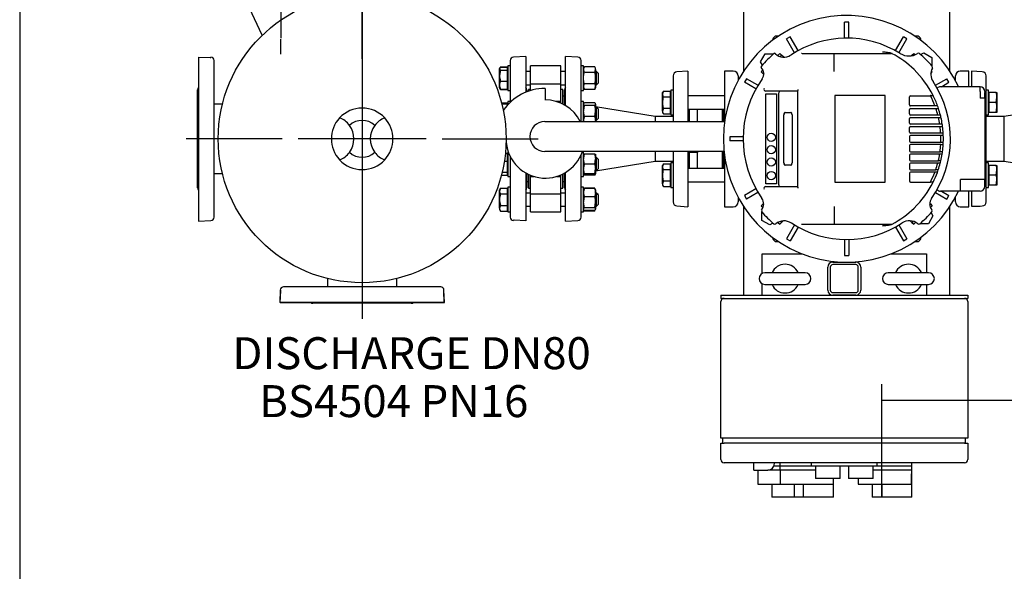
# Model space of a CAD drawing. Units: millimetres. Extents: x 10 to 411, y 10 to 287.
# Drawn here: x 10 to 118, y 156 to 217 of the extents above; entities that cross this region are included whole.
import ezdxf
from ezdxf.enums import TextEntityAlignment as Align

# ---------------------------------------------------------------- set-up
doc = ezdxf.new("R2010")
doc.units = ezdxf.units.MM
doc.layers.add('Default', color=7, linetype='Continuous')
doc.layers.add('DV3_0', color=7, linetype='Continuous')
doc.styles.add('SEACAD_arial_ttf', font='AGENCYR.TTF')
doc.dimstyles.new('ISO', dxfattribs={"dimtxt": 3.5, "dimasz": 3.5, "dimexe": 1.75, "dimexo": 0, "dimgap": 1.75, "dimtad": 1, "dimlfac": 11.111111, "dimtxsty": 'SEACAD_arial_ttf', "dimblk1": '_SE_FILLED', "dimblk2": '_SE_FILLED', "dimsah": 1, "dimcen": 1.75, "dimadec": 0, "dimazin": 0, "dimtfac": 1, "dimtmove": 0, "dimatfit": 3, "dimfxl": 1, "dimtolj": 1, "dimarcsym": 0})

# ---------------------------------------------------------------- blocks, each defined once
blk = doc.blocks.new('SEANNOT_GROUP3')
at = {"layer": 'Default', "color": 7, "style": 'SEACAD_arial_ttf'}
for s, p in [('DISCHARGE DN80', (33.27, 181.89)), ('BS4504 PN16', (36.21, 176.64))]:
    blk.add_text(s, height=3.5, dxfattribs=at).set_placement(p, align=Align.TOP_LEFT)
blk = doc.blocks.new('SEANNOT_GROUP7')
at = {"layer": 'Default', "color": 7}
blk.add_line((47.46, 226.1), (47.46, 183.9), dxfattribs=at)
blk = doc.blocks.new('SEANNOT_GROUP8')
at = {"layer": 'Default', "color": 7}
for p, q in [((47.46, 212.35), (47.46, 222.85)), ((47.46, 210.6), (47.46, 196.6)), ((38.71, 203.6), (28.21, 203.6)), ((54.46, 203.6), (40.46, 203.6)), ((56.21, 203.6), (66.71, 203.6)), ((47.46, 194.85), (47.46, 184.35))]:
    blk.add_line(p, q, dxfattribs=at)
blk = doc.blocks.new('SEANNOT_GROUP9')
at = {"layer": 'Default', "color": 7}
for p, q in [((38.55, 230.36), (38.55, 228.71)), ((38.55, 228.61), (38.55, 214.61)), ((29.8, 221.61), (31.45, 221.61)), ((45.55, 221.61), (31.55, 221.61)), ((47.3, 221.61), (45.65, 221.61)), ((38.55, 212.86), (38.55, 214.51))]:
    blk.add_line(p, q, dxfattribs=at)
blk = doc.blocks.new('SE2')
at = {"layer": 'DV3_0', "color": 7}
for p, q in [((89.22, 211.06), (89.22, 232.14)), ((111.72, 232.14), (111.72, 211.06)), ((36.54, 214.95), (34.35, 219.64)), ((100.69, 216.38), (100.24, 216.38)), ((100.24, 214.62), (100.24, 216.38)), ((100.69, 214.62), (100.69, 216.38)), ((94.27, 214.78), (93.88, 214.55)), ((94.76, 213.03), (93.88, 214.55)), ((95.15, 213.26), (94.27, 214.78)), ((105.79, 213.26), (106.66, 214.78)), ((106.18, 213.03), (107.05, 214.55)), ((107.05, 214.55), (106.66, 214.78)), ((29.55, 212.55), (29.55, 194.6)), ((29.55, 212.55), (30.83, 212.51)), ((30.83, 212.51), (30.9, 212.51)), ((30.9, 212.51), (30.9, 212.55)), ((30.91, 212.55), (30.9, 212.55)), ((31.26, 195.01), (31.26, 212.19)), ((63.66, 212.19), (63.66, 207.59)), ((65.37, 212.6), (64.01, 212.55)), ((65.37, 212.6), (64.01, 212.55)), ((65.37, 212.6), (65.37, 208.7)), ((69.69, 207.25), (69.69, 212.6)), ((71.05, 212.55), (69.69, 212.6)), ((71.05, 212.55), (69.69, 212.6)), ((71.4, 205.49), (71.4, 212.19)), ((91.05, 212.03), (91.54, 212.89)), ((91.54, 212.89), (92.46, 212.89)), ((92.65, 212.94), (92.67, 212.92)), ((93.15, 212.95), (92.93, 212.73)), ((93.34, 212.76), (93.15, 212.95)), ((93.34, 212.76), (93.18, 212.61)), ((93.57, 212.54), (93.34, 212.76)), ((95.6, 212.96), (99.09, 212.96)), ((99.08, 212.03), (99.08, 212.89)), ((99.08, 212.89), (99.08, 212.89)), ((99.09, 212.96), (105.26, 212.96)), ((105.26, 212.96), (105.32, 212.96)), ((107.52, 212.68), (107.6, 212.76)), ((107.6, 212.76), (107.79, 212.95)), ((107.65, 212.71), (107.6, 212.76)), ((107.94, 212.8), (107.79, 212.95)), ((108.55, 212.82), (108.9, 213.02)), ((108.9, 213.02), (109.76, 212.52)), ((109.76, 212.52), (109.76, 211.61)), ((62.59, 211.46), (62.49, 211.29)), ((62.52, 211.38), (62.49, 211.33)), ((62.49, 211.33), (62.49, 211.29)), ((62.49, 210.53), (62.49, 211.29)), ((62.59, 211.13), (62.49, 210.53)), ((62.59, 211.5), (62.54, 211.42)), ((62.59, 211.5), (63.34, 211.5)), ((62.59, 211.46), (63.34, 211.46)), ((62.59, 211.13), (63.34, 211.13)), ((63.34, 211.5), (63.34, 211.46)), ((63.34, 211.46), (63.34, 211.13)), ((63.39, 211.26), (63.34, 211.26)), ((63.34, 211.13), (63.34, 209.93)), ((63.39, 211.6), (63.39, 208.9)), ((63.66, 211.6), (63.39, 211.6)), ((65.86, 209.62), (65.86, 211.6)), ((69.19, 211.6), (65.86, 211.6)), ((69.19, 209.62), (69.19, 211.6)), ((71.67, 211.6), (71.4, 211.6)), ((71.67, 208.9), (71.67, 211.6)), ((71.77, 211.5), (71.67, 211.33)), ((71.77, 210.87), (71.67, 211.19)), ((72.9, 211.5), (71.77, 211.5)), ((73, 211.33), (72.9, 211.5)), ((72.9, 210.87), (73, 211.19)), ((73, 211.19), (73, 211.33)), ((73, 211.19), (73, 210.25)), ((91.25, 211.68), (91.05, 212.03)), ((91.32, 211.12), (91.12, 210.92)), ((99.08, 211.52), (99.08, 212.03)), ((99.08, 210.98), (99.08, 211.52)), ((62.49, 209.49), (62.49, 210.53)), ((65.86, 210.97), (65.37, 210.97)), ((69.69, 210.97), (69.19, 210.97)), ((72.9, 210.87), (71.77, 210.87)), ((73.11, 210.97), (73, 210.97)), ((73, 210.86), (73.22, 210.86)), ((73, 210.25), (73, 209.32)), ((73.11, 209.53), (73.11, 210.97)), ((73.29, 210.79), (73.11, 210.97)), ((73.29, 210.79), (73.29, 209.71)), ((81.48, 210.49), (81.48, 208.82)), ((83.1, 211.02), (81.9, 210.94)), ((83.1, 211.02), (83.1, 205.49)), ((87.1, 211.02), (87.1, 205.5)), ((88.05, 211.02), (87.1, 211.02)), ((88.59, 210.48), (88.59, 210.01)), ((89.51, 210.18), (89.29, 209.79)), ((90.76, 209.46), (89.51, 210.18)), ((91.31, 210.73), (91.12, 210.92)), ((91.39, 210.82), (91.31, 210.73)), ((91.39, 210.64), (91.31, 210.73)), ((109.68, 210.77), (109.82, 210.92)), ((109.82, 210.92), (109.72, 211.02)), ((110.18, 209.46), (111.42, 210.18)), ((111.65, 209.79), (111.42, 210.18)), ((112.35, 210.01), (112.35, 210.48)), ((113.83, 211.02), (112.89, 211.02)), ((113.83, 209.31), (113.83, 211.02)), ((114.1, 211.02), (114.1, 209.31)), ((115.3, 210.94), (114.1, 211.02)), ((115.72, 208.82), (115.72, 210.49)), ((29.46, 198.22), (29.46, 208.98)), ((62.49, 209.17), (62.49, 209.49)), ((62.49, 209.17), (62.52, 209.12)), ((62.59, 209.05), (62.53, 209.13)), ((62.54, 209.08), (62.59, 209)), ((62.59, 209.93), (63.34, 209.93)), ((62.59, 209.05), (63.34, 209.05)), ((62.59, 209), (63.34, 209)), ((63.34, 209.93), (63.34, 209.05)), ((63.34, 209.24), (63.39, 209.24)), ((63.34, 209.05), (63.34, 209)), ((65.37, 209.53), (65.86, 209.53)), ((65.46, 208.98), (65.46, 208.73)), ((65.64, 209), (65.64, 208.8)), ((65.86, 209), (65.64, 209)), ((65.86, 209.62), (69.19, 209.62)), ((65.86, 208.87), (65.86, 209.62)), ((67.47, 209.1), (67.47, 207.85)), ((69.19, 207.7), (69.19, 209.62)), ((69.19, 209.53), (69.69, 209.53)), ((69.42, 209), (69.19, 209)), ((69.42, 207.4), (69.42, 209)), ((69.6, 207.3), (69.6, 208.98)), ((71.77, 209), (71.67, 209.32)), ((71.67, 209.17), (71.77, 209)), ((72.9, 209.63), (71.77, 209.63)), ((72.9, 209), (71.77, 209)), ((72.9, 209), (73, 209.32)), ((72.9, 209), (73, 209.17)), ((73, 209.64), (73.22, 209.64)), ((73, 209.53), (73.11, 209.53)), ((73, 209.32), (73, 209.17)), ((73.11, 209.53), (73.29, 209.71)), ((90.54, 209.07), (89.29, 209.79)), ((95.13, 209), (95.13, 208.89)), ((115.05, 209.31), (110.73, 209.31)), ((110.82, 209.31), (111.65, 209.79)), ((115.05, 208.77), (115.05, 209.31)), ((63.39, 208.9), (63.66, 208.9)), ((69.6, 208.28), (69.42, 208.28)), ((71.4, 208.9), (71.67, 208.9)), ((80.41, 208.82), (80.31, 208.51)), ((80.41, 208.82), (80.31, 208.66)), ((80.31, 208.51), (80.31, 208.66)), ((80.31, 207.58), (80.31, 208.51)), ((80.41, 208.82), (81.16, 208.82)), ((80.41, 208.2), (81.16, 208.2)), ((81.16, 208.82), (81.16, 208.2)), ((81.21, 208.59), (81.16, 208.59)), ((81.16, 208.2), (81.16, 206.95)), ((81.21, 208.93), (81.21, 206.23)), ((81.48, 208.93), (81.21, 208.93)), ((81.48, 208.93), (81.48, 206.23)), ((81.48, 208.1), (81.48, 205.49)), ((87.1, 208.3), (83.1, 208.3)), ((95.01, 208.82), (91.59, 208.82)), ((91.63, 198.68), (91.63, 208.52)), ((91.63, 208.52), (92.79, 208.52)), ((92.79, 208.52), (92.79, 198.68)), ((93.03, 198.56), (93.03, 208.64)), ((95.13, 198.31), (95.13, 208.89)), ((104.68, 208.33), (99.18, 208.33)), ((99.18, 208.33), (99.18, 198.86)), ((104.68, 198.86), (104.68, 208.33)), ((107.35, 207.31), (107.35, 208.21)), ((107.46, 208.32), (109.63, 208.32)), ((109.61, 208.36), (109.91, 208.36)), ((115.05, 208.77), (115.05, 208.06)), ((115.59, 208.06), (115.05, 208.06)), ((115.59, 208.77), (115.59, 208.69)), ((115.59, 208.06), (115.59, 208.69)), ((115.59, 208.06), (115.59, 199.14)), ((115.72, 207.58), (115.72, 208.93)), ((115.99, 208.93), (115.72, 208.93)), ((115.72, 199.09), (115.72, 208.1)), ((115.99, 206.23), (115.99, 208.93)), ((116.04, 208.59), (115.99, 208.59)), ((116.8, 208.66), (116.04, 208.66)), ((116.04, 207.58), (116.04, 208.66)), ((116.8, 208.66), (116.89, 208.66)), ((116.8, 207.58), (116.89, 208.12)), ((116.89, 208.66), (116.89, 208.12)), ((116.89, 208.12), (116.89, 207.04)), ((32.17, 207.38), (31.26, 207.38)), ((62.7, 207.56), (63.34, 207.56)), ((62.74, 207.43), (63.34, 207.43)), ((63.34, 207.56), (63.34, 207.43)), ((63.34, 207.43), (63.34, 207.26)), ((63.39, 207.38), (63.34, 207.38)), ((63.39, 207.38), (63.34, 207.38)), ((63.39, 207.37), (63.34, 207.37)), ((63.39, 207.7), (63.39, 207.31)), ((63.66, 207.7), (63.39, 207.7)), ((69.19, 207.7), (68.62, 207.7)), ((69.19, 207.5), (69.19, 207.7)), ((71.67, 207.7), (71.4, 207.7)), ((71.67, 205.49), (71.67, 207.7)), ((71.7, 207.48), (71.67, 207.43)), ((71.77, 207.24), (71.67, 207.4)), ((72.9, 207.56), (71.77, 207.56)), ((72.9, 207.24), (71.77, 207.24)), ((72.9, 207.24), (73, 207.4)), ((73, 207.43), (72.97, 207.48)), ((73, 207.4), (73, 207.43)), ((73, 207.4), (73, 206.63)), ((79.5, 206.03), (73, 207.11)), ((73.11, 207.07), (73, 207.07)), ((73, 206.96), (73.22, 206.96)), ((73.11, 205.63), (73.11, 207.07)), ((73.29, 206.89), (73.11, 207.07)), ((73.29, 206.89), (73.29, 205.81)), ((80.31, 206.64), (80.31, 207.58)), ((80.41, 206.95), (80.31, 206.64)), ((80.41, 206.95), (81.16, 206.95)), ((81.16, 206.95), (81.16, 206.33)), ((83.1, 206.86), (87.1, 206.86)), ((83.23, 206.86), (83.23, 205.49)), ((84.13, 205.49), (84.13, 206.86)), ((86.83, 206.86), (86.83, 205.49)), ((86.97, 206.86), (86.97, 205.49)), ((107.35, 206.32), (107.35, 206.82)), ((110.12, 207.2), (107.46, 207.2)), ((107.46, 206.93), (110.22, 206.93)), ((110.37, 207.2), (110.12, 207.2)), ((110.22, 206.93), (110.51, 206.93)), ((116.8, 207.58), (116.04, 207.58)), ((116.04, 206.5), (116.04, 207.58)), ((116.8, 206.5), (116.89, 207.04)), ((116.89, 207.04), (116.89, 206.5)), ((124.2, 207.11), (117.7, 206.03)), ((71.77, 206.03), (71.67, 206.63)), ((72.9, 206.03), (71.77, 206.03)), ((72.9, 206.03), (73, 206.63)), ((73, 206.63), (73, 205.59)), ((73, 205.74), (73.22, 205.74)), ((73.11, 205.63), (73.29, 205.81)), ((79.5, 206.03), (79.5, 205.49)), ((79.5, 206.03), (79.5, 205.49)), ((81.48, 206.03), (79.5, 206.03)), ((80.31, 206.64), (80.31, 206.5)), ((80.31, 206.5), (80.41, 206.33)), ((80.41, 206.33), (81.16, 206.33)), ((81.16, 206.56), (81.21, 206.56)), ((81.21, 206.23), (81.48, 206.23)), ((93.6, 200.98), (93.6, 206.22)), ((93.6, 200.98), (93.6, 206.22)), ((93.74, 206.49), (94.34, 206.49)), ((94.49, 206.22), (94.49, 200.98)), ((107.35, 205.33), (107.35, 205.83)), ((110.44, 206.21), (107.46, 206.21)), ((107.46, 205.94), (110.51, 205.94)), ((110.72, 206.21), (110.44, 206.21)), ((110.51, 205.94), (110.78, 205.94)), ((115.72, 206.23), (115.99, 206.23)), ((117.7, 206.03), (115.72, 206.03)), ((115.99, 206.56), (116.04, 206.56)), ((116.8, 206.5), (116.04, 206.5)), ((116.89, 206.5), (116.8, 206.5)), ((117.7, 201.17), (117.7, 206.03)), ((117.7, 201.17), (117.7, 206.03)), ((67.44, 205.49), (87.1, 205.49)), ((73, 205.63), (73.11, 205.63)), ((73, 205.59), (73, 205.49)), ((107.35, 204.34), (107.35, 204.84)), ((110.65, 205.22), (107.46, 205.22)), ((107.46, 204.95), (110.69, 204.95)), ((110.92, 205.22), (110.65, 205.22)), ((110.69, 204.95), (110.96, 204.95)), ((63.22, 203.58), (63.21, 203.58)), ((87.69, 203.82), (87.69, 203.37)), ((89.13, 203.82), (87.69, 203.82)), ((107.35, 203.85), (107.35, 203.35)), ((110.75, 204.23), (107.46, 204.23)), ((110.77, 203.96), (107.46, 203.96)), ((111.03, 204.23), (110.75, 204.23)), ((111.04, 203.96), (110.77, 203.96)), ((89.13, 203.37), (87.69, 203.37)), ((107.35, 202.86), (107.35, 202.3)), ((107.46, 203.24), (110.77, 203.24)), ((110.75, 202.97), (107.46, 202.97)), ((110.76, 202.97), (111.03, 202.97)), ((110.77, 203.24), (111.04, 203.24)), ((63.13, 202.05), (63.34, 202.05)), ((63.34, 202.05), (63.34, 201.17)), ((63.39, 201.86), (63.34, 201.86)), ((63.39, 202.19), (63.39, 199.49)), ((63.45, 202.19), (63.39, 202.19)), ((63.66, 201.69), (63.66, 195.01)), ((87.04, 202.23), (67.44, 202.23)), ((71.4, 195.01), (71.4, 201.84)), ((71.67, 202.19), (71.54, 202.19)), ((71.67, 199.49), (71.67, 202.19)), ((71.77, 201.92), (71.67, 201.92)), ((72.9, 201.92), (71.77, 201.92)), ((72.9, 201.92), (73, 201.92)), ((73, 201.92), (73, 201.38)), ((73.11, 201.56), (73, 201.56)), ((73, 201.45), (73.22, 201.45)), ((73.11, 200.12), (73.11, 201.56)), ((73.29, 201.38), (73.11, 201.56)), ((79.5, 202.23), (79.5, 201.17)), ((79.5, 202.23), (79.5, 201.17)), ((81.48, 202.23), (81.48, 199.09)), ((83.1, 202.23), (83.1, 196.17)), ((83.23, 202.09), (83.23, 202.23)), ((84.13, 202.09), (83.23, 202.09)), ((83.23, 202.09), (83.23, 200.34)), ((84.13, 202.23), (84.13, 202.09)), ((84.13, 200.34), (84.13, 202.09)), ((86.83, 202.23), (86.83, 200.34)), ((86.97, 202.23), (86.97, 200.34)), ((87.1, 201.69), (87.1, 196.17)), ((107.35, 201.81), (107.35, 201.31)), ((107.46, 202.19), (110.68, 202.19)), ((110.64, 201.92), (107.46, 201.92)), ((110.91, 201.92), (110.64, 201.92)), ((110.95, 202.18), (110.68, 202.18)), ((63.02, 201.17), (63.34, 201.17)), ((63.34, 201.17), (63.34, 199.96)), ((71.77, 200.84), (71.67, 201.38)), ((72.9, 200.84), (71.77, 200.84)), ((72.9, 200.84), (73, 201.38)), ((73, 201.38), (73, 200.3)), ((73, 200.09), (79.5, 201.17)), ((73.29, 201.38), (73.29, 200.3)), ((79.5, 201.17), (81.48, 201.17)), ((80.41, 200.87), (80.31, 200.56)), ((80.41, 200.87), (80.31, 200.7)), ((80.31, 200.56), (80.31, 200.7)), ((80.31, 199.62), (80.31, 200.56)), ((80.41, 200.87), (81.16, 200.87)), ((81.16, 200.87), (81.16, 200.24)), ((81.21, 200.63), (81.16, 200.63)), ((81.21, 200.97), (81.21, 198.27)), ((81.48, 200.97), (81.21, 200.97)), ((81.48, 200.97), (81.48, 198.27)), ((87.1, 200.34), (83.1, 200.34)), ((94.34, 200.71), (93.74, 200.71)), ((107.35, 200.82), (107.35, 200.32)), ((107.46, 201.2), (110.49, 201.2)), ((110.42, 200.93), (107.46, 200.93)), ((110.7, 200.93), (110.42, 200.93)), ((110.77, 201.19), (110.49, 201.19)), ((115.72, 201.17), (117.7, 201.17)), ((115.99, 200.97), (115.72, 200.97)), ((115.99, 198.27), (115.99, 200.97)), ((116.04, 200.63), (115.99, 200.63)), ((116.8, 200.7), (116.04, 200.7)), ((116.04, 199.62), (116.04, 200.7)), ((116.8, 200.7), (116.89, 200.7)), ((116.89, 200.7), (116.89, 200.16)), ((117.7, 201.17), (124.2, 200.09)), ((31.26, 199.82), (32.17, 199.82)), ((62.7, 199.64), (63.34, 199.64)), ((62.78, 199.96), (63.34, 199.96)), ((63.34, 199.96), (63.34, 199.64)), ((63.34, 199.83), (63.39, 199.83)), ((63.34, 199.82), (63.39, 199.82)), ((63.34, 199.82), (63.39, 199.82)), ((63.39, 199.49), (63.66, 199.49)), ((65.37, 199.87), (65.37, 194.64)), ((65.46, 199.82), (65.46, 198.22)), ((65.64, 199.73), (65.64, 198.2)), ((65.86, 199.49), (65.86, 199.63)), ((65.86, 197.58), (65.86, 199.49)), ((65.86, 199.49), (66.24, 199.49)), ((68.75, 199.49), (69.19, 199.49)), ((69.19, 199.49), (69.19, 199.65)), ((69.19, 197.58), (69.19, 199.49)), ((69.42, 198.2), (69.42, 199.76)), ((69.6, 198.22), (69.6, 199.86)), ((69.69, 194.6), (69.69, 199.91)), ((71.4, 199.49), (71.67, 199.49)), ((71.77, 199.76), (71.67, 200.3)), ((71.67, 199.76), (71.77, 199.76)), ((71.67, 199.76), (71.7, 199.72)), ((72.9, 199.76), (71.77, 199.76)), ((72.9, 199.64), (71.77, 199.64)), ((72.9, 199.76), (73, 200.3)), ((73, 199.76), (72.9, 199.76)), ((72.97, 199.72), (73, 199.76)), ((73, 200.3), (73, 199.76)), ((73, 200.23), (73.22, 200.23)), ((73, 200.12), (73.11, 200.12)), ((73.11, 200.12), (73.29, 200.3)), ((80.31, 198.69), (80.31, 199.62)), ((80.41, 200.24), (81.16, 200.24)), ((81.16, 200.24), (81.16, 199)), ((107.35, 199.83), (107.35, 198.99)), ((107.46, 200.21), (110.2, 200.21)), ((110.1, 199.94), (107.46, 199.94)), ((110.35, 199.94), (110.1, 199.94)), ((110.49, 200.21), (110.2, 200.21)), ((115.72, 198.27), (115.72, 199.62)), ((116.8, 199.62), (116.04, 199.62)), ((116.04, 198.54), (116.04, 199.62)), ((116.8, 199.62), (116.89, 200.16)), ((116.89, 200.16), (116.89, 199.08)), ((62.59, 198.19), (62.49, 197.88)), ((62.59, 198.19), (62.49, 198.03)), ((62.59, 198.19), (63.34, 198.19)), ((63.34, 198.19), (63.34, 197.57)), ((63.39, 198.3), (63.39, 195.6)), ((63.66, 198.3), (63.39, 198.3)), ((65.46, 198.92), (65.64, 198.92)), ((65.64, 198.2), (65.86, 198.2)), ((69.19, 198.2), (69.42, 198.2)), ((69.42, 198.92), (69.6, 198.92)), ((71.67, 198.3), (71.4, 198.3)), ((71.67, 195.6), (71.67, 198.3)), ((72.9, 198.19), (71.77, 198.19)), ((80.41, 199), (80.31, 198.69)), ((80.31, 198.69), (80.31, 198.54)), ((80.31, 198.54), (80.41, 198.37)), ((80.41, 199), (81.16, 199)), ((80.41, 198.37), (81.16, 198.37)), ((81.16, 199), (81.16, 198.37)), ((81.16, 198.61), (81.21, 198.61)), ((81.21, 198.27), (81.48, 198.27)), ((81.48, 198.38), (81.48, 196.7)), ((83.1, 198.9), (87.1, 198.9)), ((91.59, 198.38), (95.01, 198.38)), ((92.79, 198.68), (91.63, 198.68)), ((95.13, 198.31), (95.13, 198.2)), ((99.18, 198.86), (104.68, 198.86)), ((107.46, 198.87), (109.63, 198.87)), ((109.92, 198.86), (109.62, 198.86)), ((112.93, 198.42), (112.93, 199.14)), ((115.05, 199.14), (112.93, 199.14)), ((112.93, 197.88), (112.93, 198.42)), ((115.59, 199.14), (115.05, 199.14)), ((115.59, 198.51), (115.59, 199.14)), ((115.59, 198.42), (115.59, 198.51)), ((115.72, 196.7), (115.72, 198.38)), ((115.72, 198.27), (115.99, 198.27)), ((115.99, 198.61), (116.04, 198.61)), ((116.8, 198.54), (116.04, 198.54)), ((116.8, 198.54), (116.89, 199.08)), ((116.89, 198.54), (116.8, 198.54)), ((116.89, 199.08), (116.89, 198.54)), ((62.49, 197.88), (62.49, 198.03)), ((62.49, 196.95), (62.49, 197.88)), ((62.59, 197.57), (63.34, 197.57)), ((63.39, 197.96), (63.34, 197.96)), ((63.34, 197.57), (63.34, 196.32)), ((65.86, 197.67), (65.37, 197.67)), ((65.86, 197.58), (69.19, 197.58)), ((65.86, 195.6), (65.86, 197.58)), ((69.69, 197.67), (69.19, 197.67)), ((69.19, 195.6), (69.19, 197.58)), ((71.7, 198.07), (71.67, 198.03)), ((71.77, 198.15), (71.71, 198.06)), ((72.9, 198.15), (71.77, 198.15)), ((72.9, 197.27), (71.77, 197.27)), ((72.9, 198.15), (72.96, 198.06)), ((73, 198.03), (72.97, 198.07)), ((73, 198.03), (73, 197.71)), ((73, 197.71), (73, 196.67)), ((73.11, 197.67), (73, 197.67)), ((73, 197.56), (73.22, 197.56)), ((73.11, 196.23), (73.11, 197.67)), ((73.29, 197.49), (73.11, 197.67)), ((73.29, 197.49), (73.29, 196.41)), ((88.59, 197.19), (88.59, 196.71)), ((90.54, 198.12), (89.29, 197.4)), ((89.29, 197.4), (89.51, 197.01)), ((90.76, 197.73), (89.51, 197.01)), ((110.18, 197.73), (111.42, 197.01)), ((112.93, 197.88), (110.73, 197.88)), ((110.82, 197.88), (111.65, 197.4)), ((111.42, 197.01), (111.65, 197.4)), ((112.35, 196.71), (112.35, 197.19)), ((115.05, 197.88), (112.93, 197.88)), ((113.83, 196.17), (113.83, 197.88)), ((114.1, 197.88), (114.1, 196.24)), ((62.49, 196.01), (62.49, 196.95)), ((62.59, 196.32), (62.49, 196.01)), ((62.59, 196.32), (63.34, 196.32)), ((63.34, 196.32), (63.34, 195.7)), ((65.37, 196.23), (65.86, 196.23)), ((69.19, 196.23), (69.69, 196.23)), ((71.77, 196.06), (71.67, 196.67)), ((72.9, 196.06), (71.77, 196.06)), ((72.9, 196.06), (73, 196.67)), ((73, 196.67), (73, 195.9)), ((73, 196.34), (73.22, 196.34)), ((73, 196.23), (73.11, 196.23)), ((73.11, 196.23), (73.29, 196.41)), ((81.9, 196.25), (83.1, 196.17)), ((87.1, 196.17), (88.05, 196.17)), ((89.22, 186.5), (89.22, 196.14)), ((91.31, 196.47), (91.12, 196.28)), ((91.12, 196.28), (91.31, 196.09)), ((91.38, 196.55), (91.31, 196.47)), ((91.31, 196.47), (91.38, 196.39)), ((99.08, 196.21), (99.08, 195.68)), ((109.56, 196.55), (109.63, 196.47)), ((109.56, 196.39), (109.63, 196.47)), ((109.63, 196.47), (109.82, 196.28)), ((109.63, 196.09), (109.82, 196.28)), ((111.72, 196.14), (111.72, 186.5)), ((112.89, 196.17), (113.83, 196.17)), ((114.1, 196.24), (115.08, 196.24)), ((115.08, 196.24), (115.3, 196.25)), ((62.49, 196.01), (62.49, 195.87)), ((62.49, 195.87), (62.59, 195.7)), ((62.59, 195.7), (63.34, 195.7)), ((63.34, 195.93), (63.39, 195.93)), ((63.39, 195.6), (63.66, 195.6)), ((65.86, 195.6), (69.19, 195.6)), ((71.4, 195.6), (71.67, 195.6)), ((71.67, 195.87), (71.7, 195.82)), ((71.77, 195.74), (71.71, 195.83)), ((71.77, 195.7), (71.75, 195.73)), ((72.9, 195.74), (71.77, 195.74)), ((72.9, 195.7), (71.77, 195.7)), ((72.9, 195.74), (73, 195.9)), ((72.9, 195.7), (72.92, 195.73)), ((72.97, 195.82), (73, 195.87)), ((73, 195.87), (73, 195.9)), ((91.18, 194.67), (91.18, 195.59)), ((109.89, 195.17), (109.4, 194.31)), ((109.69, 195.51), (109.89, 195.17)), ((29.55, 194.6), (30.91, 194.65)), ((64.01, 194.65), (64.02, 194.65)), ((64.01, 194.65), (64.02, 194.65)), ((64.02, 194.69), (64.02, 194.65)), ((64.09, 194.69), (64.02, 194.69)), ((65.37, 194.64), (64.09, 194.69)), ((69.69, 194.6), (71.05, 194.65)), ((69.69, 194.6), (71.05, 194.65)), ((92.04, 194.18), (91.18, 194.67)), ((92.38, 194.38), (92.04, 194.18)), ((92.94, 194.45), (93.15, 194.25)), ((93.34, 194.43), (93.15, 194.25)), ((93.21, 194.56), (93.34, 194.43)), ((93.53, 194.62), (93.34, 194.43)), ((94.76, 194.17), (93.88, 192.64)), ((95.15, 193.94), (94.27, 192.42)), ((99.09, 194.24), (95.6, 194.24)), ((105.26, 194.24), (99.09, 194.24)), ((105.32, 194.24), (105.26, 194.24)), ((105.79, 193.94), (106.66, 192.42)), ((106.18, 194.17), (107.05, 192.64)), ((107.41, 194.62), (107.6, 194.43)), ((107.6, 194.43), (107.73, 194.57)), ((107.6, 194.43), (107.79, 194.25)), ((107.79, 194.25), (108, 194.46)), ((109.4, 194.31), (108.48, 194.31)), ((93.88, 192.64), (94.27, 192.42)), ((100.24, 192.58), (100.24, 190.82)), ((100.69, 192.58), (100.69, 190.82)), ((106.66, 192.42), (107.05, 192.64)), ((91.2, 188.84), (91.2, 191)), ((91.2, 191), (95.62, 191)), ((100.24, 190.82), (100.69, 190.82)), ((105.32, 191), (109.2, 191)), ((109.2, 191), (109.2, 188.93)), ((98.94, 190.1), (101.46, 190.1)), ((101.46, 189.83), (98.94, 189.83)), ((95.92, 188.93), (91.51, 188.93)), ((98.4, 187.04), (98.4, 189.56)), ((98.67, 189.56), (98.67, 187.04)), ((101.73, 187.04), (101.73, 189.56)), ((102, 189.56), (102, 187.04)), ((109.42, 188.93), (105.01, 188.93)), ((43.68, 188.31), (43.68, 187.4)), ((43.68, 188.31), (43.68, 187.4)), ((51.24, 187.4), (51.24, 188.31)), ((51.24, 187.4), (51.24, 188.31)), ((91.2, 186.5), (91.2, 187.75)), ((91.51, 187.67), (95.92, 187.67)), ((105.01, 187.67), (109.42, 187.67)), ((109.2, 187.67), (109.2, 186.5)), ((38.51, 187.05), (38.46, 185.69)), ((38.51, 187.05), (38.46, 185.69)), ((38.5, 185.69), (38.55, 186.97)), ((38.51, 187.05), (38.51, 187.04)), ((38.55, 187.04), (38.51, 187.04)), ((38.55, 186.97), (38.55, 187.04)), ((56.05, 187.4), (38.87, 187.4)), ((56.05, 187.4), (38.87, 187.4)), ((56.37, 187.04), (56.41, 187.04)), ((56.37, 187.04), (56.37, 186.97)), ((56.37, 186.97), (56.41, 185.69)), ((56.41, 187.04), (56.41, 187.05)), ((56.41, 187.04), (56.41, 187.05)), ((56.46, 185.69), (56.41, 187.05)), ((86.7, 186.5), (86.7, 186.14)), ((86.7, 186.5), (113.7, 186.5)), ((98.94, 186.77), (101.46, 186.77)), ((101.46, 186.5), (98.94, 186.5)), ((113.7, 186.5), (113.7, 186.14)), ((56.41, 185.69), (38.46, 185.69)), ((38.5, 185.69), (56.46, 185.69)), ((52.84, 185.6), (42.08, 185.6)), ((52.84, 185.6), (42.08, 185.6)), ((86.7, 186.14), (113.7, 186.14)), ((86.7, 170.84), (86.7, 185.78)), ((113.7, 185.78), (113.7, 170.84)), ((87.06, 170.84), (86.7, 170.84)), ((86.7, 170.3), (87.06, 170.3)), ((86.7, 168.5), (86.7, 170.3)), ((86.92, 170.3), (86.92, 170.84)), ((113.34, 170.84), (87.06, 170.84)), ((113.34, 170.3), (87.06, 170.3)), ((113.7, 170.84), (113.34, 170.84)), ((113.34, 170.3), (113.7, 170.3)), ((113.47, 170.3), (113.47, 170.84)), ((113.7, 170.3), (113.7, 168.5)), ((113.34, 168.14), (87.06, 168.14)), ((90.3, 168.05), (90.3, 168.14)), ((90.3, 167.33), (90.3, 168.05)), ((92.55, 168.05), (92.55, 168.14)), ((93.18, 167.78), (93.18, 168.14)), ((96.6, 167.78), (96.6, 168.14)), ((103.8, 167.78), (103.8, 168.14)), ((107.58, 167.78), (107.58, 168.14)), ((90.3, 167.33), (91.83, 167.33)), ((90.75, 167.33), (90.75, 165.8)), ((93.18, 167.33), (91.83, 167.33)), ((93.18, 167.78), (92.5, 167.78)), ((93.18, 167.33), (93.18, 167.78)), ((96.6, 167.78), (93.18, 167.78)), ((96.1, 167.33), (93.18, 167.33)), ((93.18, 167.33), (93.18, 165.8)), ((97.05, 167.33), (96.1, 167.33)), ((103.8, 167.78), (96.6, 167.78)), ((97.05, 167.78), (97.05, 166.43)), ((99.75, 166.43), (99.75, 167.78)), ((100.65, 167.78), (100.65, 166.43)), ((103.35, 166.43), (103.35, 167.78)), ((104.65, 167.33), (103.35, 167.33)), ((107.58, 167.78), (103.8, 167.78)), ((107.58, 167.33), (104.65, 167.33)), ((107.58, 167.33), (107.58, 167.78)), ((107.58, 166.93), (107.58, 167.33)), ((99.75, 166.43), (97.05, 166.43)), ((98.98, 166.43), (98.98, 165.8)), ((99.03, 164.36), (99.03, 166.43)), ((103.35, 166.43), (100.65, 166.43)), ((101.73, 166.43), (101.73, 165.8)), ((107.53, 166.93), (107.58, 166.93)), ((107.53, 166.93), (107.53, 165.8)), ((107.58, 164.36), (107.58, 166.93)), ((90.75, 165.8), (93.16, 165.8)), ((92.28, 165.8), (92.28, 164.36)), ((93.18, 165.8), (98.98, 165.8)), ((94.71, 165.8), (94.71, 164.36)), ((95.69, 165.8), (95.69, 164.36)), ((101.73, 165.8), (107.53, 165.8)), ((103.26, 165.8), (103.26, 164.36)), ((104.31, 165.8), (104.31, 164.36)), ((93.16, 164.36), (92.28, 164.36)), ((94.71, 164.36), (93.16, 164.36)), ((95.69, 164.36), (94.71, 164.36)), ((99.03, 164.36), (95.69, 164.36)), ((104.31, 164.36), (103.26, 164.36)), ((107.58, 164.36), (104.31, 164.36))]:
    blk.add_line(p, q, dxfattribs=at)
for centre, radius in [((47.46, 203.6), 15.75), ((92.21, 203.76), 0.45), ((92.21, 202.41), 0.45), ((92.21, 201.06), 0.45), ((92.21, 199.58), 0.45)]:
    blk.add_circle(centre, radius, dxfattribs=at)
for centre, radius, start, end in [((100.47, 203.6), 13.5, 25.0452, 334.9548), ((92.82, 214.4), 0.455, 70.1728, 180.4496), ((100.47, 203.6), 11.02, 57.886, 123.8076), ((108.12, 214.4), 0.455, 0, 109.8272), ((108.12, 214.4), 0.455, 359.5504, 0), ((30.9, 212.19), 0.36, 0, 88), ((64.02, 212.19), 0.36, 92, 180), ((64.02, 212.19), 0.36, 92, 180), ((71.04, 212.19), 0.36, 0, 88), ((71.04, 212.19), 0.36, 0, 88), ((100.47, 203.6), 12.26, 130.3349, 139.6669), ((92.59, 212.88), 0.09, 45, 130.3349), ((93.6, 213.85), 1.32, 225, 303.8076), ((95.6, 212.78), 0.182, 89.9961, 117.8609), ((105.32, 212.69), 0.27, 61.8963, 90), ((100.47, 203.6), 10.57, 45.7847, 61.8963), ((107.27, 214.44), 1.77, 237.886, 302.2346), ((108.32, 212.79), 0.18, 49.5015, 122.2346), ((100.47, 203.6), 12.26, 40.3561, 49.5015), ((72.28, 211.17), 0.61, 147.28, 178.3358), ((72.39, 211.17), 0.61, 1.6642, 32.72), ((91.19, 211.48), 0.09, 139.6669, 223.4616), ((90.4, 210.73), 0.998, 324.6942, 43.4616), ((100.47, 203.6), 10.57, 26.7655, 45.7847), ((111.13, 210.67), 1.46, 152.7868, 213.5661), ((109.68, 211.42), 0.18, 332.7868, 40.3561), ((64.54, 210.55), 2.05, 180.5552, 197.643), ((81.93, 210.49), 0.45, 93.8287, 180), ((88.05, 210.48), 0.54, 0, 90), ((100.47, 203.6), 11.34, 144.6942, 215.122), ((112.89, 210.48), 0.54, 90, 180), ((115.27, 210.49), 0.45, 0, 86.1713), ((29.82, 208.98), 0.36, 138.5904, 180), ((63.63, 209.47), 1.14, 156.2221, 179.0965), ((63.65, 209.51), 1.16, 181.0868, 203.5946), ((67.44, 203.62), 5.49, 89.7024, 145.8765), ((65.1, 208.98), 0.36, 0, 41.4096), ((65.1, 208.98), 0.36, 0, 41.4096), ((69.96, 208.98), 0.36, 138.5904, 180), ((69.96, 208.98), 0.36, 138.5904, 180), ((72.28, 209.3), 0.61, 147.28, 178.3358), ((72.39, 209.3), 0.61, 1.6642, 32.72), ((91.59, 209), 0.18, 148.7108, 270.0856), ((100.47, 203.6), 11.34, 324.8625, 33.5661), ((110.73, 208.77), 0.54, 90, 134.3253), ((115.05, 208.77), 0.54, 0, 90), ((80.92, 208.53), 0.61, 181.6642, 212.72), ((107.46, 208.21), 0.113, 90, 180), ((100.47, 203.6), 10.3, 27.2974, 27.5252), ((100.47, 203.6), 10.3, 20.5269, 27.2974), ((100.47, 203.6), 10.57, 19.9801, 26.7655), ((115.23, 208.1), 1.67, 0.6528, 19.6034), ((47.46, 203.6), 3.37, 43.0204, 136.9796), ((67.49, 203.58), 4.28, 26.5654, 90.2588), ((73.72, 206.61), 2.05, 162.357, 179.4448), ((70.95, 206.61), 2.05, 0.5552, 17.643), ((107.46, 207.31), 0.113, 180, 270), ((107.46, 206.82), 0.113, 90, 180), ((100.47, 203.6), 10.3, 14.6714, 18.8532), ((100.47, 203.6), 10.54, 19.974, 20.0516), ((100.47, 203.6), 10.57, 18.3544, 19.9801), ((100.47, 203.6), 10.57, 14.2887, 18.3544), ((115.23, 207.02), 1.67, 0.6528, 19.6034), ((47.46, 203.6), 3.37, 136.9796, 223.0204), ((44.08, 203.6), 2.48, 36.5795, 68.4898), ((50.83, 203.6), 2.47, 111.5102, 143.4205), ((47.46, 203.6), 3.37, 316.9796, 43.0204), ((72.83, 205.57), 1.16, 156.4054, 178.9132), ((71.85, 205.57), 1.16, 1.0868, 23.5946), ((80.92, 206.66), 0.61, 181.6642, 212.72), ((107.46, 206.32), 0.113, 180, 270), ((107.46, 205.83), 0.113, 90, 180), ((100.47, 203.6), 10.3, 9.0447, 13.1249), ((100.47, 203.6), 10.57, 12.784, 14.2887), ((100.47, 203.6), 10.57, 8.8119, 12.784), ((47.46, 203.6), 2.02, 46.7498, 133.2502), ((44.08, 203.6), 2.48, 323.4205, 36.5795), ((50.83, 203.6), 2.48, 143.4205, 216.5795), ((67.44, 203.86), 1.63, 90, 270), ((72.81, 205.61), 1.14, 180.9035, 185.9024), ((71.86, 205.61), 1.14, 354.0976, 359.0965), ((107.46, 205.33), 0.113, 180, 270), ((107.46, 204.84), 0.113, 90, 180), ((100.47, 203.6), 10.3, 3.505, 7.5276), ((100.47, 203.6), 10.57, 7.3344, 8.8119), ((100.47, 203.6), 10.57, 3.4137, 7.3344), ((67.49, 203.58), 4.28, 180, 341.547), ((107.46, 204.34), 0.113, 180, 270), ((107.46, 203.85), 0.113, 90, 180), ((100.47, 203.6), 10.3, 3.5033, 3.505), ((100.47, 203.6), 10.3, 357.998, 2.002), ((100.47, 203.6), 10.57, 1.9509, 3.4137), ((100.47, 203.6), 10.57, 358.0491, 1.9509), ((107.46, 203.35), 0.113, 180, 270), ((107.46, 202.86), 0.112, 90, 180), ((100.47, 203.6), 10.3, 352.1357, 356.495), ((100.47, 203.6), 10.3, 356.495, 356.5106), ((100.47, 203.6), 10.57, 352.2946, 356.5998), ((100.47, 203.6), 10.57, 356.5998, 358.0491), ((44.08, 203.6), 2.48, 291.5102, 323.4205), ((47.46, 203.6), 2.02, 226.7498, 313.2502), ((50.83, 203.6), 2.48, 216.5795, 248.4898), ((73.34, 201.36), 1.67, 160.3966, 179.3472), ((71.34, 201.36), 1.67, 0.6528, 19.6034), ((107.46, 202.3), 0.113, 180, 270), ((107.46, 201.81), 0.113, 90, 180), ((100.47, 203.6), 10.3, 346.5323, 350.6173), ((100.47, 203.6), 10.3, 352.0914, 352.1357), ((100.47, 203.6), 10.57, 346.8293, 350.8589), ((100.47, 203.6), 10.57, 350.8589, 352.2946), ((47.46, 203.6), 3.37, 223.0204, 316.9796), ((73.34, 200.28), 1.67, 160.3966, 179.3472), ((71.34, 200.28), 1.67, 0.6528, 19.6034), ((80.92, 200.57), 0.61, 181.6642, 212.72), ((107.46, 201.31), 0.113, 180, 270), ((107.46, 200.82), 0.113, 90, 180), ((100.47, 203.6), 10.3, 340.7939, 344.9834), ((100.47, 203.6), 10.3, 346.4777, 346.5323), ((100.47, 203.6), 10.57, 341.2998, 345.3755), ((100.47, 203.6), 10.57, 345.3755, 346.8293), ((115.23, 200.14), 1.67, 0.6528, 19.6034), ((72.83, 200.1), 1.16, 197.039, 203.5946), ((71.85, 200.1), 1.16, 336.4054, 342.961), ((107.46, 200.32), 0.113, 180, 270), ((107.46, 199.83), 0.113, 90, 180), ((100.47, 203.6), 10.3, 332.7026, 339.1168), ((100.47, 203.6), 10.57, 333.3883, 339.6739), ((100.47, 203.6), 10.3, 340.7909, 340.7939), ((100.47, 203.6), 10.54, 339.601, 339.6785), ((100.47, 203.6), 10.57, 339.6739, 341.2998), ((115.23, 199.06), 1.67, 0.6528, 19.6034), ((29.82, 198.22), 0.36, 180, 221.4096), ((65.1, 198.22), 0.36, 318.5904, 0), ((65.1, 198.22), 0.36, 318.5904, 0), ((69.96, 198.22), 0.36, 180, 221.4096), ((69.96, 198.22), 0.36, 180, 221.4096), ((72.28, 197.86), 0.61, 147.28, 150.9256), ((72.39, 197.86), 0.61, 29.0744, 32.72), ((80.92, 198.7), 0.61, 181.6642, 212.72), ((91.59, 198.2), 0.18, 89.9145, 211.2891), ((107.46, 198.99), 0.113, 180, 270), ((100.47, 203.6), 10.57, 314.2153, 333.3883), ((100.47, 203.6), 10.3, 332.6337, 332.7026), ((115.05, 198.42), 0.54, 270, 0), ((63.1, 197.9), 0.61, 181.6642, 212.72), ((72.81, 197.69), 1.14, 156.2221, 179.0965), ((72.83, 197.73), 1.16, 181.0868, 203.5946), ((73.72, 196.65), 2.05, 162.357, 179.4448), ((71.86, 197.69), 1.14, 0.9035, 23.7779), ((71.85, 197.73), 1.16, 336.4054, 358.9132), ((70.95, 196.65), 2.05, 0.5552, 17.643), ((110.73, 198.42), 0.54, 225.6747, 270), ((81.93, 196.7), 0.45, 180, 266.1713), ((88.05, 196.71), 0.54, 270, 0), ((90.34, 196.47), 1.04, 322.1669, 35.122), ((110.59, 196.47), 1.04, 144.8625, 217.9695), ((112.89, 196.71), 0.54, 180, 270), ((115.27, 196.7), 0.45, 273.8287, 0), ((30.9, 195.01), 0.36, 272, 0), ((63.1, 196.03), 0.61, 181.6642, 212.72), ((64.02, 195.01), 0.36, 180, 268), ((64.02, 195.01), 0.36, 180, 268), ((71.04, 195.01), 0.36, 272, 0), ((71.04, 195.01), 0.36, 272, 0), ((91.31, 195.72), 0.18, 142.1669, 220.6827), ((100.47, 203.6), 12.26, 220.6827, 229.312), ((1070.27, 195.03), 971.18, 179.96137, 180.04232), ((100.47, 203.6), 10.57, 298.1037, 314.2153), ((100.47, 203.6), 12.26, 310.691, 319.3154), ((109.63, 195.72), 0.18, 319.3154, 37.9695), ((92.59, 194.44), 0.18, 229.312, 309.1587), ((93.62, 193.17), 1.45, 56.6928, 129.1587), ((100.47, 203.6), 11.02, 236.6928, 303.3381), ((95.6, 194.42), 0.182, 242.1298, 270.0133), ((105.32, 194.51), 0.27, 270, 298.1037), ((107.32, 193.19), 1.44, 50.6302, 123.3381), ((108.35, 194.44), 0.18, 230.6302, 310.691), ((92.82, 192.8), 0.455, 179.5504, 289.8272), ((108.12, 192.8), 0.455, 250.1728, 0), ((108.12, 192.8), 0.455, 0, 0.4496), ((93.72, 188.3), 1.57, 24.7719, 155.2281), ((98.94, 189.56), 0.54, 90, 180), ((98.94, 189.56), 0.27, 90, 180), ((101.46, 189.56), 0.54, 0, 90), ((101.46, 189.56), 0.27, 0, 90), ((107.22, 188.3), 1.58, 24.7719, 155.2281), ((91.51, 188.3), 0.63, 90, 270), ((95.92, 188.3), 0.63, 270, 90), ((105.01, 188.3), 0.63, 90, 270), ((109.42, 188.3), 0.63, 270, 90), ((93.72, 188.3), 1.57, 204.7719, 335.2281), ((107.22, 188.3), 1.57, 204.7719, 335.2281), ((38.87, 187.04), 0.36, 90, 178), ((38.87, 187.04), 0.36, 90, 178), ((38.87, 187.04), 0.36, 90, 178), ((56.05, 187.04), 0.36, 2, 90), ((56.05, 187.04), 0.36, 2, 90), ((56.05, 187.04), 0.36, 2, 90), ((98.94, 187.04), 0.54, 180, 270), ((98.94, 187.04), 0.27, 180, 270), ((101.46, 187.04), 0.27, 270, 0), ((101.46, 187.04), 0.54, 270, 0), ((42.08, 185.96), 0.36, 228.5904, 270), ((42.08, 185.96), 0.36, 228.5904, 270), ((42.08, 185.96), 0.36, 228.5904, 270), ((52.84, 185.96), 0.36, 270, 311.4096), ((52.84, 185.96), 0.36, 270, 311.4096), ((52.84, 185.96), 0.36, 270, 311.4096), ((87.06, 185.78), 0.36, 90, 180), ((113.34, 185.78), 0.36, 0, 90), ((87.06, 168.5), 0.36, 180, 270), ((91.83, 168.05), 0.72, 270, 0), ((113.34, 168.5), 0.36, 270, 0)]:
    blk.add_arc(centre, radius, start, end, dxfattribs=at)
for centre, major_axis, ratio, start_param, end_param in [((93.15, 208.64), (0, 0.18), 0.667438, 0, 1.570796), ((93.75, 206.22), (0, 0.27), 0.555144, 0, 1.570796), ((93.74, 206.22), (0, -0.27), 0.555144, 3.141593, 4.712389), ((94.34, 206.22), (0, 0.27), 0.555144, 4.712389, 6.283185), ((93.75, 200.98), (0, 0.27), 0.555144, 1.570796, 3.141593), ((93.74, 200.98), (0, -0.27), 0.555144, 4.712389, 6.283185), ((94.34, 200.98), (0, 0.27), 0.555144, 3.141593, 4.712389), ((93.15, 198.56), (0, 0.18), 0.667438, 1.570796, 3.141593)]:
    blk.add_ellipse(centre, major_axis=major_axis, ratio=ratio, start_param=start_param, end_param=end_param, dxfattribs=at)
for points, knots in [([(99.08, 212.89), (99.08, 212.9), (99.08, 212.91), (99.08, 212.93), (99.08, 212.93), (99.09, 212.95), (99.09, 212.95), (99.09, 212.96), (99.09, 212.96), (99.09, 212.96)], [0, 0, 0, 0, 0.25, 0.25, 0.5, 0.5, 0.75, 0.75, 1, 1, 1, 1]), ([(104.37, 213.14), (104.41, 213.13), (104.45, 213.13), (104.54, 213.12), (104.58, 213.12), (104.71, 213.11), (104.79, 213.1), (104.96, 213.07), (105.05, 213.06), (105.18, 213.04), (105.22, 213.03), (105.3, 213), (105.34, 212.99), (105.38, 212.97)], [0, 0, 0, 0, 0.125, 0.125, 0.25, 0.25, 0.5, 0.5, 0.75, 0.75, 0.875, 0.875, 1, 1, 1, 1]), ([(62.49, 211.29), (62.49, 211.28), (62.49, 211.27), (62.5, 211.24), (62.51, 211.23), (62.53, 211.19), (62.56, 211.16), (62.59, 211.13)], [0, 0, 0, 0, 0.25, 0.25, 0.5, 0.5, 1, 1, 1, 1]), ([(71.67, 210.25), (71.67, 210.36), (71.68, 210.46), (71.71, 210.67), (71.74, 210.77), (71.77, 210.87)], [0, 0, 0, 0, 0.5, 0.5, 1, 1, 1, 1]), ([(71.77, 209.63), (71.74, 209.73), (71.71, 209.83), (71.69, 209.99), (71.68, 210.04), (71.67, 210.14), (71.67, 210.2), (71.67, 210.25)], [0, 0, 0, 0, 0.5, 0.5, 0.75, 0.75, 1, 1, 1, 1]), ([(73, 210.25), (73, 210.36), (72.99, 210.46), (72.96, 210.67), (72.93, 210.77), (72.9, 210.87)], [0, 0, 0, 0, 0.5, 0.5, 1, 1, 1, 1]), ([(72.9, 209.63), (72.93, 209.73), (72.96, 209.83), (72.98, 209.99), (72.99, 210.04), (73, 210.14), (73, 210.2), (73, 210.25)], [0, 0, 0, 0, 0.5, 0.5, 0.75, 0.75, 1, 1, 1, 1]), ([(95.13, 209), (95.13, 208.99), (95.13, 208.98), (95.13, 208.95), (95.12, 208.94), (95.12, 208.91), (95.11, 208.9), (95.1, 208.88), (95.1, 208.87), (95.09, 208.86), (95.08, 208.85), (95.07, 208.84), (95.06, 208.83), (95.04, 208.82), (95.02, 208.82), (95.01, 208.82)], [0, 0, 0, 0, 0.125, 0.125, 0.25, 0.25, 0.375, 0.375, 0.5, 0.5, 0.625, 0.625, 0.75, 0.75, 1, 1, 1, 1]), ([(80.41, 208.2), (80.38, 208.1), (80.35, 207.99), (80.32, 207.79), (80.31, 207.68), (80.31, 207.58)], [0, 0, 0, 0, 0.5, 0.5, 1, 1, 1, 1]), ([(71.69, 207.47), (71.69, 207.47), (71.69, 207.48), (71.71, 207.51), (71.74, 207.53), (71.77, 207.56)], [0.4624535, 0.4624535, 0.4624535, 0.4624535, 0.5, 0.5, 1, 1, 1, 1]), ([(73, 207.4), (73, 207.41), (73, 207.42), (72.99, 207.45), (72.98, 207.47), (72.96, 207.51), (72.93, 207.53), (72.9, 207.56)], [0, 0, 0, 0, 0.25, 0.25, 0.5, 0.5, 1, 1, 1, 1]), ([(80.31, 207.58), (80.31, 207.52), (80.31, 207.47), (80.32, 207.36), (80.33, 207.31), (80.35, 207.16), (80.38, 207.05), (80.41, 206.95)], [0, 0, 0, 0, 0.25, 0.25, 0.5, 0.5, 1, 1, 1, 1]), ([(71.69, 199.72), (71.69, 199.72), (71.69, 199.72), (71.71, 199.69), (71.74, 199.67), (71.77, 199.64)], [0.4624535, 0.4624535, 0.4624535, 0.4624535, 0.5, 0.5, 1, 1, 1, 1]), ([(72.98, 199.72), (72.98, 199.72), (72.98, 199.72), (72.96, 199.69), (72.93, 199.67), (72.9, 199.64)], [0.4624535, 0.4624535, 0.4624535, 0.4624535, 0.5, 0.5, 1, 1, 1, 1]), ([(80.41, 200.24), (80.38, 200.14), (80.35, 200.04), (80.32, 199.83), (80.31, 199.73), (80.31, 199.62)], [0, 0, 0, 0, 0.5, 0.5, 1, 1, 1, 1]), ([(80.31, 199.62), (80.31, 199.57), (80.31, 199.52), (80.32, 199.41), (80.33, 199.36), (80.35, 199.2), (80.38, 199.1), (80.41, 199)], [0, 0, 0, 0, 0.25, 0.25, 0.5, 0.5, 1, 1, 1, 1]), ([(95.01, 198.38), (95.02, 198.38), (95.04, 198.37), (95.06, 198.36), (95.07, 198.36), (95.08, 198.35), (95.09, 198.34), (95.1, 198.32), (95.1, 198.31), (95.11, 198.29), (95.12, 198.28), (95.12, 198.26), (95.13, 198.25), (95.13, 198.22), (95.13, 198.21), (95.13, 198.2)], [0, 0, 0, 0, 0.25, 0.25, 0.375, 0.375, 0.5, 0.5, 0.625, 0.625, 0.75, 0.75, 0.875, 0.875, 1, 1, 1, 1]), ([(62.59, 197.57), (62.56, 197.47), (62.53, 197.36), (62.5, 197.16), (62.49, 197.05), (62.49, 196.95)], [0, 0, 0, 0, 0.5, 0.5, 1, 1, 1, 1]), ([(62.49, 196.95), (62.49, 196.89), (62.49, 196.84), (62.5, 196.73), (62.51, 196.68), (62.53, 196.53), (62.56, 196.42), (62.59, 196.32)], [0, 0, 0, 0, 0.25, 0.25, 0.5, 0.5, 1, 1, 1, 1]), ([(71.67, 195.9), (71.67, 195.92), (71.67, 195.93), (71.68, 195.96), (71.69, 195.97), (71.71, 196.01), (71.74, 196.04), (71.77, 196.06)], [0, 0, 0, 0, 0.25, 0.25, 0.5, 0.5, 1, 1, 1, 1]), ([(73, 195.9), (73, 195.92), (73, 195.93), (72.99, 195.96), (72.98, 195.97), (72.96, 196.01), (72.93, 196.04), (72.9, 196.06)], [0, 0, 0, 0, 0.25, 0.25, 0.5, 0.5, 1, 1, 1, 1]), ([(99.08, 194.31), (99.08, 194.3), (99.08, 194.29), (99.08, 194.27), (99.08, 194.26), (99.09, 194.24), (99.09, 194.24), (99.09, 194.24)], [0, 0, 0, 0, 0.25, 0.25, 0.5, 0.5, 1, 1, 1, 1]), ([(105.38, 194.23), (105.34, 194.21), (105.3, 194.2), (105.22, 194.17), (105.18, 194.16), (105.09, 194.14), (105.05, 194.14), (104.96, 194.12), (104.92, 194.12), (104.79, 194.1), (104.71, 194.09), (104.58, 194.08), (104.54, 194.07), (104.45, 194.07), (104.41, 194.06), (104.37, 194.06)], [0, 0, 0, 0, 0.125, 0.125, 0.25, 0.25, 0.375, 0.375, 0.5, 0.5, 0.75, 0.75, 0.875, 0.875, 1, 1, 1, 1])]:
    blk.add_open_spline(points, degree=3, knots=knots, dxfattribs=at)
blk = doc.blocks.new('_SE_FILLED')
at = {"color": 0}
blk.add_line((0, 0), (-1, 0), dxfattribs=at)
blk.add_solid([(0, 0), (-1, -0.1665), (-1, 0.1665), (0, 0)], dxfattribs=at)
blk = doc.blocks.new('*D49')
at = {"layer": 'Default', "color": 0, "lineweight": -2, "transparency": 16777216}
for p, q in [((155.13, 185.6), (155.13, 173.23)), ((104.31, 164.36), (104.31, 176.73)), ((107.81, 174.98), (151.63, 174.98)), ((155.13, 174.98), (209.59, 174.98))]:
    blk.add_line(p, q, dxfattribs=at)
at = {"layer": 'Defpoints', "color": 0, "transparency": 16777216}
for p in [(155.13, 185.6), (104.31, 174.98), (104.31, 164.36)]:
    blk.add_point(p, dxfattribs=at)
at = {"layer": 'Default', "color": 0, "lineweight": -2, "transparency": 16777216, "xscale": 3.5, "yscale": 3.5, "zscale": 3.5, "rotation": 180}
blk.add_blockref('_SE_FILLED', (104.31, 174.98), dxfattribs=at)
at = {"layer": 'Default', "color": 0, "lineweight": -2, "transparency": 16777216, "xscale": 3.5, "yscale": 3.5, "zscale": 3.5}
blk.add_blockref('_SE_FILLED', (155.13, 174.98), dxfattribs=at)
at = {"layer": 'Default', "color": 0, "transparency": 16777216, "insert": (203.08, 178.6), "char_height": 3.5, "attachment_point": 5, "style": 'SEACAD_arial_ttf'}
blk.add_mtext('\\A1;\\A1;564,67', dxfattribs=at)

msp = doc.modelspace()

# ---------------------------------------------------------------- linework, layer by layer
at = {"layer": 'Default', "color": 7}
msp.add_line((10, 287), (10, 10), dxfattribs=at)

# ---------------------------------------------------------------- block references
at = {"layer": 'Default'}
for name in ['SE2', 'SEANNOT_GROUP9', 'SEANNOT_GROUP7', 'SEANNOT_GROUP8', 'SEANNOT_GROUP3']:
    msp.add_blockref(name, (0, 0), dxfattribs=at)

# ---------------------------------------------------------------- dimensions: what is measured, and where the dimension line sits
at = {"layer": 'Default', "color": 7}
dim = msp.add_linear_dim(base=(104.30711, 174.97863), p1=(155.12699, 185.59863), p2=(104.30711, 164.35863), text='\\A1;<>', dimstyle='ISO', dxfattribs=at)
dim.commit()
dim.dimension.update_dxf_attribs({"geometry": '*D49', "text_midpoint": (203.07642, 174.97863), "dimtype": 160})

doc.saveas('drawing.dxf')
